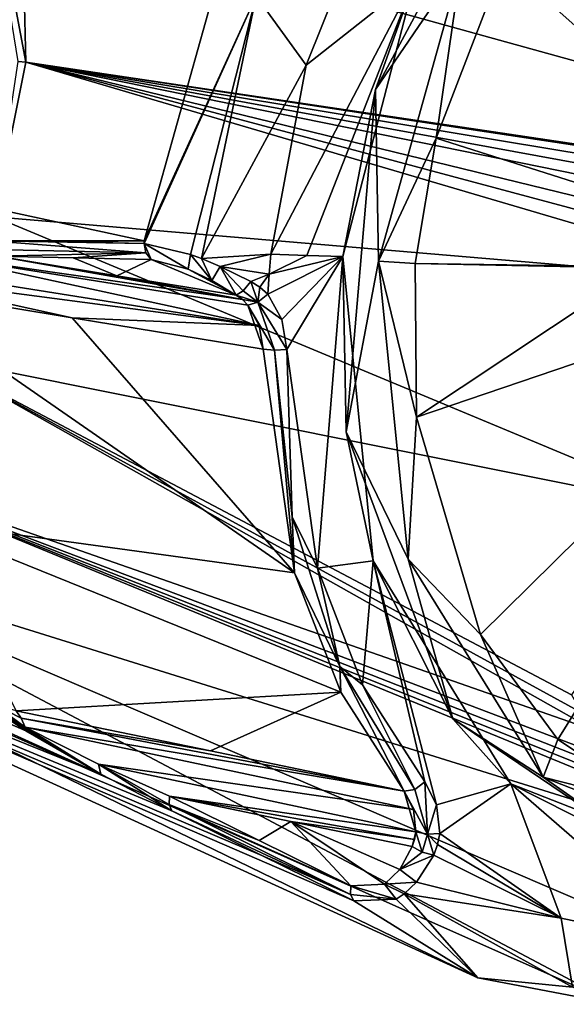
# Model space of a CAD drawing. Units: millimetres. Extents: x -70 to 70, y -137 to 23.
# Drawn here: x 37 to 51, y -30 to -4 of the extents above; entities that cross this region are included whole.
import ezdxf

# ---------------------------------------------------------------- set-up
doc = ezdxf.new("R2010")
doc.units = ezdxf.units.MM
doc.header["$LTSCALE"] = 74.946498
for name, color, linetype in [('380', 7, 'CONTINUOUS'), ('381', 7, 'CONTINUOUS'), ('382', 7, 'CONTINUOUS'), ('383', 7, 'CONTINUOUS'), ('392', 7, 'CONTINUOUS'), ('393', 7, 'CONTINUOUS'), ('395', 7, 'CONTINUOUS'), ('397', 7, 'CONTINUOUS'), ('400', 7, 'CONTINUOUS'), ('401', 7, 'CONTINUOUS'), ('402', 7, 'CONTINUOUS'), ('403', 7, 'CONTINUOUS'), ('404', 7, 'CONTINUOUS'), ('407', 7, 'CONTINUOUS'), ('419', 7, 'CONTINUOUS'), ('420', 7, 'CONTINUOUS'), ('421', 7, 'CONTINUOUS'), ('423', 7, 'CONTINUOUS'), ('424', 7, 'CONTINUOUS'), ('425', 7, 'CONTINUOUS'), ('426', 7, 'CONTINUOUS'), ('427', 7, 'CONTINUOUS'), ('428', 7, 'CONTINUOUS'), ('429', 7, 'CONTINUOUS'), ('430', 7, 'CONTINUOUS'), ('454', 7, 'CONTINUOUS'), ('457', 7, 'CONTINUOUS'), ('458', 7, 'CONTINUOUS')]:
    doc.layers.add(name, color=color, linetype=linetype)

msp = doc.modelspace()

# ---------------------------------------------------------------- linework, layer by layer
at = {"layer": '380', "linetype": 'Continuous'}
for points in [[(50.247, 2.237, 69.23), (47.145, -2.57, 71.463), (46.088, -5.523, 72.066), (50.247, 2.237, 69.23)], [(47.145, -2.57, 71.463), (45.214, -10.001, 72.094), (46.088, -5.523, 72.066), (47.145, -2.57, 71.463)], [(46.088, -5.523, 72.066), (45.214, -10.001, 72.094), (45.31, -14.7, 71.214), (46.088, -5.523, 72.066)], [(45.31, -14.7, 71.214), (45.214, -10.001, 72.094), (46.03, -18.162, 69.804), (45.31, -14.7, 71.214)], [(48.16, -22.394, 66.941), (45.31, -14.7, 71.214), (46.03, -18.162, 69.804), (48.16, -22.394, 66.941)], [(49.719, -24.137, 64.987), (48.16, -22.394, 66.941), (46.03, -18.162, 69.804), (49.719, -24.137, 64.987)], [(53.736, -26.171, 60.601), (48.16, -22.394, 66.941), (49.719, -24.137, 64.987), (53.736, -26.171, 60.601)], [(55.293, -26.323, 58.933), (53.736, -26.171, 60.601), (49.719, -24.137, 64.987), (55.293, -26.323, 58.933)]]:
    msp.add_3dface(points, dxfattribs=at)
at = {"layer": '381', "linetype": 'Continuous'}
for points in [[(49.529, -2.113, 71.301), (58.798, -10.362, 62.382), (53.69, 2.91, 67.973), (49.529, -2.113, 71.301)], [(47.719, -6.83, 72.296), (58.798, -10.362, 62.382), (49.529, -2.113, 71.301), (47.719, -6.83, 72.296)], [(47.15, -10.19, 72.272), (58.798, -10.362, 62.382), (47.719, -6.83, 72.296), (47.15, -10.19, 72.272)], [(53.195, -10.319, 67.588), (58.798, -10.362, 62.382), (47.15, -10.19, 72.272), (53.195, -10.319, 67.588)]]:
    msp.add_3dface(points, dxfattribs=at)
at = {"layer": '382', "linetype": 'Continuous'}
for points in [[(53.195, -10.319, 67.588), (47.15, -10.19, 72.272), (47.187, -14.309, 71.498), (53.195, -10.319, 67.588)], [(58.798, -10.362, 62.382), (53.195, -10.319, 67.588), (47.187, -14.309, 71.498), (58.798, -10.362, 62.382)], [(48.901, -20.132, 68.714), (58.798, -10.362, 62.382), (47.187, -14.309, 71.498), (48.901, -20.132, 68.714)], [(50.976, -22.951, 66.1), (58.798, -10.362, 62.382), (48.901, -20.132, 68.714), (50.976, -22.951, 66.1)], [(53.673, -24.742, 63.04), (58.798, -10.362, 62.382), (50.976, -22.951, 66.1), (53.673, -24.742, 63.04)]]:
    msp.add_3dface(points, dxfattribs=at)
at = {"layer": '383', "linetype": 'Continuous'}
for points in [[(50.247, 2.237, 69.23), (46.088, -5.523, 72.066), (48.395, -2.139, 71.71), (50.247, 2.237, 69.23)], [(48.395, -2.139, 71.71), (46.088, -5.523, 72.066), (46.167, -10.127, 72.543), (48.395, -2.139, 71.71)], [(47.719, -6.83, 72.296), (48.395, -2.139, 71.71), (46.167, -10.127, 72.543), (47.719, -6.83, 72.296)], [(47.719, -6.83, 72.296), (49.529, -2.113, 71.301), (48.395, -2.139, 71.71), (47.719, -6.83, 72.296)], [(46.088, -5.523, 72.066), (45.31, -14.7, 71.214), (46.167, -10.127, 72.543), (46.088, -5.523, 72.066)], [(47.15, -10.19, 72.272), (47.719, -6.83, 72.296), (46.167, -10.127, 72.543), (47.15, -10.19, 72.272)], [(46.167, -10.127, 72.543), (45.31, -14.7, 71.214), (46.965, -18.115, 70.302), (46.167, -10.127, 72.543)], [(47.187, -14.309, 71.498), (47.15, -10.19, 72.272), (46.167, -10.127, 72.543), (47.187, -14.309, 71.498)], [(47.187, -14.309, 71.498), (46.167, -10.127, 72.543), (46.965, -18.115, 70.302), (47.187, -14.309, 71.498)], [(48.901, -20.132, 68.714), (47.187, -14.309, 71.498), (46.965, -18.115, 70.302), (48.901, -20.132, 68.714)], [(45.31, -14.7, 71.214), (48.16, -22.394, 66.941), (46.965, -18.115, 70.302), (45.31, -14.7, 71.214)], [(46.965, -18.115, 70.302), (48.16, -22.394, 66.941), (50.577, -23.962, 65.586), (46.965, -18.115, 70.302)], [(48.901, -20.132, 68.714), (46.965, -18.115, 70.302), (50.577, -23.962, 65.586), (48.901, -20.132, 68.714)], [(50.976, -22.951, 66.1), (48.901, -20.132, 68.714), (50.577, -23.962, 65.586), (50.976, -22.951, 66.1)], [(48.16, -22.394, 66.941), (53.736, -26.171, 60.601), (50.577, -23.962, 65.586), (48.16, -22.394, 66.941)], [(53.673, -24.742, 63.04), (50.976, -22.951, 66.1), (50.577, -23.962, 65.586), (53.673, -24.742, 63.04)], [(50.577, -23.962, 65.586), (53.736, -26.171, 60.601), (56.033, -26.103, 59.66), (50.577, -23.962, 65.586)], [(53.673, -24.742, 63.04), (50.577, -23.962, 65.586), (56.033, -26.103, 59.66), (53.673, -24.742, 63.04)]]:
    msp.add_3dface(points, dxfattribs=at)
at = {"layer": '392', "linetype": 'Continuous'}
for points in [[(43.581, -11.694, 72.907), (45.214, -10.001, 72.094), (43.21, -11.009, 73.261), (43.581, -11.694, 72.907)], [(43.21, -11.009, 73.261), (45.214, -10.001, 72.094), (43.241, -10.476, 73.324), (43.21, -11.009, 73.261)], [(43.284, -9.942, 73.377), (43.241, -10.476, 73.324), (44.253, -9.973, 72.742), (43.284, -9.942, 73.377)], [(43.241, -10.476, 73.324), (45.214, -10.001, 72.094), (44.253, -9.973, 72.742), (43.241, -10.476, 73.324)], [(43.715, -12.495, 72.678), (45.214, -10.001, 72.094), (43.581, -11.694, 72.907), (43.715, -12.495, 72.678)], [(44.538, -18.36, 70.792), (45.214, -10.001, 72.094), (43.715, -12.495, 72.678), (44.538, -18.36, 70.792)], [(46.03, -18.162, 69.804), (45.214, -10.001, 72.094), (44.538, -18.36, 70.792), (46.03, -18.162, 69.804)], [(45.745, -21.488, 69.006), (46.03, -18.162, 69.804), (44.538, -18.36, 70.792), (45.745, -21.488, 69.006)], [(47.409, -24.087, 66.85), (46.03, -18.162, 69.804), (45.745, -21.488, 69.006), (47.409, -24.087, 66.85)], [(49.719, -24.137, 64.987), (46.03, -18.162, 69.804), (47.727, -24.703, 66.367), (49.719, -24.137, 64.987)], [(47.727, -24.703, 66.367), (46.03, -18.162, 69.804), (47.409, -24.087, 66.85), (47.727, -24.703, 66.367)], [(47.817, -25.466, 65.992), (49.719, -24.137, 64.987), (47.727, -24.703, 66.367), (47.817, -25.466, 65.992)], [(51.06, -27.736, 62.291), (49.719, -24.137, 64.987), (47.817, -25.466, 65.992), (51.06, -27.736, 62.291)], [(55.293, -26.323, 58.933), (49.719, -24.137, 64.987), (54.752, -28.514, 58.401), (55.293, -26.323, 58.933)], [(54.752, -28.514, 58.401), (49.719, -24.137, 64.987), (51.06, -27.736, 62.291), (54.752, -28.514, 58.401)]]:
    msp.add_3dface(points, dxfattribs=at)
at = {"layer": '393', "linetype": 'Continuous'}
for points in [[(44.234, -4.878, 73.317), (47.145, -2.57, 71.463), (46.108, -0.197, 72.251), (44.234, -4.878, 73.317)], [(47.145, -2.57, 71.463), (43.284, -9.942, 73.377), (44.253, -9.973, 72.742), (47.145, -2.57, 71.463)], [(43.284, -9.942, 73.377), (47.145, -2.57, 71.463), (44.234, -4.878, 73.317), (43.284, -9.942, 73.377)], [(45.214, -10.001, 72.094), (47.145, -2.57, 71.463), (44.253, -9.973, 72.742), (45.214, -10.001, 72.094)]]:
    msp.add_3dface(points, dxfattribs=at)
at = {"layer": '395', "linetype": 'Continuous'}
for points in [[(40.574, -24.466, 59.394), (42.972, -25.657, 61.736), (43.827, -25.144, 62.593), (40.574, -24.466, 59.394)], [(42.972, -25.657, 61.736), (45.433, -26.868, 64.139), (43.827, -25.144, 62.593), (42.972, -25.657, 61.736)], [(43.827, -25.144, 62.593), (45.433, -26.868, 64.139), (46.329, -26.823, 65.026), (43.827, -25.144, 62.593)], [(47.073, -25.821, 65.786), (43.827, -25.144, 62.593), (46.745, -26.436, 65.447), (47.073, -25.821, 65.786)], [(46.745, -26.436, 65.447), (43.827, -25.144, 62.593), (46.329, -26.823, 65.026), (46.745, -26.436, 65.447)]]:
    msp.add_3dface(points, dxfattribs=at)
at = {"layer": '397', "linetype": 'Continuous'}
for points in [[(35.962, -9.995, 66.669), (39.166, -10.517, 69.948), (37.994, -10.038, 69.589), (35.962, -9.995, 66.669)], [(39.166, -10.517, 69.948), (40.084, -10.087, 72.576), (37.994, -10.038, 69.589), (39.166, -10.517, 69.948)], [(42.362, -11.037, 73.219), (40.084, -10.087, 72.576), (39.166, -10.517, 69.948), (42.362, -11.037, 73.219)], [(41.078, -10.345, 73.311), (40.084, -10.087, 72.576), (42.362, -11.037, 73.219), (41.078, -10.345, 73.311)], [(41.711, -10.645, 73.386), (41.078, -10.345, 73.311), (42.362, -11.037, 73.219), (41.711, -10.645, 73.386)]]:
    msp.add_3dface(points, dxfattribs=at)
at = {"layer": '400', "linetype": 'Continuous'}
for points in [[(39.9, -9.581, 72.723), (17.72, -4.797, 40.954), (35.77, -9.581, 66.808), (39.9, -9.581, 72.723)], [(36.724, -4.797, 21.648), (56.832, -10.717, 35.415), (35.89, -8.941, 21.753), (36.724, -4.797, 21.648)], [(57.528, -10.369, 35.818), (56.832, -10.717, 35.415), (36.724, -4.797, 21.648), (57.528, -10.369, 35.818)], [(58.284, -10.054, 36.277), (57.528, -10.369, 35.818), (36.724, -4.797, 21.648), (58.284, -10.054, 36.277)], [(60.56, -9.647, 37.753), (58.284, -10.054, 36.277), (36.724, -4.797, 21.648), (60.56, -9.647, 37.753)], [(62.86, -9.581, 39.288), (60.56, -9.647, 37.753), (36.724, -4.797, 21.648), (62.86, -9.581, 39.288)], [(65.812, -9.613, 41.275), (62.86, -9.581, 39.288), (36.724, -4.797, 21.648), (65.812, -9.613, 41.275)], [(68.833, -9.652, 43.318), (65.812, -9.613, 41.275), (36.724, -4.797, 21.648), (68.833, -9.652, 43.318)], [(68.839, -9.581, 43.324), (68.833, -9.652, 43.318), (36.724, -4.797, 21.648), (68.839, -9.581, 43.324)], [(35.89, -8.941, 21.753), (54.755, -16.81, 36.435), (34.205, -12.692, 22.793), (35.89, -8.941, 21.753)], [(56.832, -10.717, 35.415), (54.755, -16.81, 36.435), (35.89, -8.941, 21.753), (56.832, -10.717, 35.415)], [(37.803, -9.613, 69.729), (39.9, -9.581, 72.723), (35.77, -9.581, 66.808), (37.803, -9.613, 69.729)], [(39.894, -9.652, 72.717), (39.9, -9.581, 72.723), (37.803, -9.613, 69.729), (39.894, -9.652, 72.717)], [(34.205, -12.692, 22.793), (51.98, -22.721, 40.414), (31.835, -15.669, 24.668), (34.205, -12.692, 22.793)], [(51.62, -22.233, 39.689), (51.98, -22.721, 40.414), (34.205, -12.692, 22.793), (51.62, -22.233, 39.689)], [(51.339, -21.753, 39.019), (51.62, -22.233, 39.689), (34.205, -12.692, 22.793), (51.339, -21.753, 39.019)], [(54.755, -16.81, 36.435), (51.339, -21.753, 39.019), (34.205, -12.692, 22.793), (54.755, -16.81, 36.435)], [(20.657, -15.663, 36.025), (23.136, -17.576, 33.164), (38.733, -23.875, 57.379), (20.657, -15.663, 36.025)], [(35.998, -22.236, 55.566), (20.657, -15.663, 36.025), (36.724, -22.721, 55.912), (35.998, -22.236, 55.566)], [(36.724, -22.721, 55.912), (20.657, -15.663, 36.025), (38.733, -23.875, 57.379), (36.724, -22.721, 55.912)], [(31.835, -15.669, 24.668), (60.064, -27.27, 49.072), (29.013, -17.58, 27.193), (31.835, -15.669, 24.668)], [(57.63, -26.054, 46.644), (60.064, -27.27, 49.072), (31.835, -15.669, 24.668), (57.63, -26.054, 46.644)], [(55.257, -24.857, 44.277), (57.63, -26.054, 46.644), (31.835, -15.669, 24.668), (55.257, -24.857, 44.277)], [(53.481, -23.878, 42.403), (55.257, -24.857, 44.277), (31.835, -15.669, 24.668), (53.481, -23.878, 42.403)], [(51.98, -22.721, 40.414), (53.481, -23.878, 42.403), (31.835, -15.669, 24.668), (51.98, -22.721, 40.414)], [(43.043, -26.054, 61.463), (40.639, -24.857, 59.128), (23.136, -17.576, 33.164), (43.043, -26.054, 61.463)], [(23.136, -17.576, 33.164), (40.639, -24.857, 59.128), (38.733, -23.875, 57.379), (23.136, -17.576, 33.164)], [(45.509, -27.27, 63.859), (43.043, -26.054, 61.463), (23.136, -17.576, 33.164), (45.509, -27.27, 63.859)], [(48.832, -29.34, 60.112), (45.509, -27.27, 63.859), (23.136, -17.576, 33.164), (48.832, -29.34, 60.112)], [(26.016, -18.237, 30.121), (48.832, -29.34, 60.112), (23.136, -17.576, 33.164), (26.016, -18.237, 30.121)], [(29.013, -17.58, 27.193), (52.538, -30.047, 56.221), (26.016, -18.237, 30.121), (29.013, -17.58, 27.193)], [(56.37, -29.34, 52.454), (52.538, -30.047, 56.221), (29.013, -17.58, 27.193), (56.37, -29.34, 52.454)], [(60.064, -27.27, 49.072), (56.37, -29.34, 52.454), (29.013, -17.58, 27.193), (60.064, -27.27, 49.072)], [(52.538, -30.047, 56.221), (48.832, -29.34, 60.112), (26.016, -18.237, 30.121), (52.538, -30.047, 56.221)]]:
    msp.add_3dface(points, dxfattribs=at)
at = {"layer": '401', "linetype": 'Continuous'}
for points in [[(42.77, 0.682, 71.645), (39.9, -9.581, 72.723), (42.898, -3.02, 73.482), (42.77, 0.682, 71.645)], [(44.234, -4.878, 73.317), (46.108, -0.197, 72.251), (42.898, -3.02, 73.482), (44.234, -4.878, 73.317)], [(39.9, -9.581, 72.723), (39.894, -9.652, 72.717), (42.898, -3.02, 73.482), (39.9, -9.581, 72.723)], [(42.898, -3.02, 73.482), (39.894, -9.652, 72.717), (41.138, -9.952, 73.638), (42.898, -3.02, 73.482)], [(41.43, -10.06, 73.708), (42.898, -3.02, 73.482), (41.138, -9.952, 73.638), (41.43, -10.06, 73.708)], [(44.234, -4.878, 73.317), (42.898, -3.02, 73.482), (41.43, -10.06, 73.708), (44.234, -4.878, 73.317)], [(43.284, -9.942, 73.377), (44.234, -4.878, 73.317), (41.43, -10.06, 73.708), (43.284, -9.942, 73.377)], [(43.284, -9.942, 73.377), (41.43, -10.06, 73.708), (41.932, -10.271, 73.738), (43.284, -9.942, 73.377)], [(43.241, -10.476, 73.324), (43.284, -9.942, 73.377), (41.932, -10.271, 73.738), (43.241, -10.476, 73.324)], [(43.241, -10.476, 73.324), (41.932, -10.271, 73.738), (42.753, -10.677, 73.538), (43.241, -10.476, 73.324)], [(42.995, -10.828, 73.411), (43.241, -10.476, 73.324), (42.753, -10.677, 73.538), (42.995, -10.828, 73.411)], [(43.21, -11.009, 73.261), (43.241, -10.476, 73.324), (42.995, -10.828, 73.411), (43.21, -11.009, 73.261)], [(51.06, -27.736, 62.291), (47.817, -25.466, 65.992), (47.755, -25.765, 65.901), (51.06, -27.736, 62.291)], [(47.651, -26.045, 65.811), (51.06, -27.736, 62.291), (47.755, -25.765, 65.901), (47.651, -26.045, 65.811)], [(51.06, -27.736, 62.291), (47.651, -26.045, 65.811), (47.191, -26.774, 65.44), (51.06, -27.736, 62.291)], [(46.857, -27.088, 65.147), (51.06, -27.736, 62.291), (47.191, -26.774, 65.44), (46.857, -27.088, 65.147)], [(48.832, -29.34, 60.112), (46.857, -27.088, 65.147), (46.642, -27.225, 64.952), (48.832, -29.34, 60.112)], [(51.365, -29.585, 60.125), (51.06, -27.736, 62.291), (46.857, -27.088, 65.147), (51.365, -29.585, 60.125)], [(48.832, -29.34, 60.112), (51.365, -29.585, 60.125), (46.857, -27.088, 65.147), (48.832, -29.34, 60.112)], [(45.509, -27.27, 63.859), (48.832, -29.34, 60.112), (46.642, -27.225, 64.952), (45.509, -27.27, 63.859)], [(54.752, -28.514, 58.401), (51.06, -27.736, 62.291), (51.365, -29.585, 60.125), (54.752, -28.514, 58.401)], [(48.832, -29.34, 60.112), (52.538, -30.047, 56.221), (51.365, -29.585, 60.125), (48.832, -29.34, 60.112)]]:
    msp.add_3dface(points, dxfattribs=at)
at = {"layer": '402', "linetype": 'Continuous'}
for points in [[(17.72, -4.797, 40.954), (39.9, -9.581, 72.723), (42.77, 0.682, 71.645), (17.72, -4.797, 40.954)], [(17.72, -4.797, 40.954), (42.77, 0.682, 71.645), (18.554, -0.653, 40.849), (17.72, -4.797, 40.954)], [(67.807, 0.682, 46.21), (68.839, -9.581, 43.324), (36.633, -0.661, 22.481), (67.807, 0.682, 46.21)], [(68.839, -9.581, 43.324), (36.724, -4.797, 21.648), (36.633, -0.661, 22.481), (68.839, -9.581, 43.324)]]:
    msp.add_3dface(points, dxfattribs=at)
at = {"layer": '403', "linetype": 'Continuous'}
msp.add_3dface([(36.724, -4.797, 21.648), (35.89, -8.941, 21.753), (36.527, -4.775, 21.599), (36.724, -4.797, 21.648)], dxfattribs=at)
at = {"layer": '404', "linetype": 'Continuous'}
for points in [[(36.724, -4.797, 21.648), (35.265, 2.948, 24.164), (36.633, -0.661, 22.481), (36.724, -4.797, 21.648)], [(35.265, 2.948, 24.164), (36.724, -4.797, 21.648), (36.527, -4.775, 21.599), (35.265, 2.948, 24.164)]]:
    msp.add_3dface(points, dxfattribs=at)
at = {"layer": '407', "linetype": 'Continuous'}
for points in [[(32.843, -10.801, 62.126), (43.926, -18.481, 70.678), (37.973, -11.646, 67.375), (32.843, -10.801, 62.126)], [(33.841, -17.094, 59.985), (43.926, -18.481, 70.678), (32.843, -10.801, 62.126), (33.841, -17.094, 59.985)], [(43.085, -12.488, 72.605), (37.973, -11.646, 67.375), (43.926, -18.481, 70.678), (43.085, -12.488, 72.605)], [(45.159, -21.677, 68.853), (43.926, -18.481, 70.678), (33.841, -17.094, 59.985), (45.159, -21.677, 68.853)], [(36.468, -22.177, 56.406), (45.159, -21.677, 68.853), (33.841, -17.094, 59.985), (36.468, -22.177, 56.406)], [(41.673, -23.257, 61.537), (45.159, -21.677, 68.853), (36.468, -22.177, 56.406), (41.673, -23.257, 61.537)], [(46.86, -24.332, 66.65), (45.159, -21.677, 68.853), (41.673, -23.257, 61.537), (46.86, -24.332, 66.65)]]:
    msp.add_3dface(points, dxfattribs=at)
at = {"layer": '419', "linetype": 'Continuous'}
for points in [[(36.468, -22.177, 56.406), (35.884, -22.008, 55.837), (36.601, -22.381, 56.227), (36.468, -22.177, 56.406)], [(36.601, -22.381, 56.227), (35.884, -22.008, 55.837), (36.708, -22.615, 56.069), (36.601, -22.381, 56.227)], [(36.708, -22.615, 56.069), (35.884, -22.008, 55.837), (35.991, -22.193, 55.648), (36.708, -22.615, 56.069)]]:
    msp.add_3dface(points, dxfattribs=at)
at = {"layer": '420', "linetype": 'Continuous'}
for points in [[(41.673, -23.257, 61.537), (36.468, -22.177, 56.406), (36.601, -22.381, 56.227), (41.673, -23.257, 61.537)], [(46.86, -24.332, 66.65), (41.673, -23.257, 61.537), (36.601, -22.381, 56.227), (46.86, -24.332, 66.65)], [(46.86, -24.332, 66.65), (36.601, -22.381, 56.227), (36.708, -22.615, 56.069), (46.86, -24.332, 66.65)], [(46.86, -24.332, 66.65), (36.708, -22.615, 56.069), (47.11, -24.822, 66.262), (46.86, -24.332, 66.65)], [(36.708, -22.615, 56.069), (38.674, -23.606, 57.614), (47.11, -24.822, 66.262), (36.708, -22.615, 56.069)], [(38.674, -23.606, 57.614), (40.574, -24.466, 59.394), (47.169, -25.425, 65.953), (38.674, -23.606, 57.614)], [(47.11, -24.822, 66.262), (38.674, -23.606, 57.614), (47.169, -25.425, 65.953), (47.11, -24.822, 66.262)], [(40.574, -24.466, 59.394), (43.827, -25.144, 62.593), (47.138, -25.631, 65.869), (40.574, -24.466, 59.394)], [(47.169, -25.425, 65.953), (40.574, -24.466, 59.394), (47.138, -25.631, 65.869), (47.169, -25.425, 65.953)], [(43.827, -25.144, 62.593), (47.073, -25.821, 65.786), (47.138, -25.631, 65.869), (43.827, -25.144, 62.593)]]:
    msp.add_3dface(points, dxfattribs=at)
at = {"layer": '421', "linetype": 'Continuous'}
for points in [[(32.76, -10.229, 62.297), (42.976, -11.85, 72.784), (34.334, -9.978, 64.471), (32.76, -10.229, 62.297)], [(35.962, -9.995, 66.669), (34.334, -9.978, 64.471), (42.526, -11.159, 73.146), (35.962, -9.995, 66.669)], [(42.976, -11.85, 72.784), (42.669, -11.304, 73.053), (34.334, -9.978, 64.471), (42.976, -11.85, 72.784)], [(34.334, -9.978, 64.471), (42.669, -11.304, 73.053), (42.526, -11.159, 73.146), (34.334, -9.978, 64.471)], [(35.962, -9.995, 66.669), (42.526, -11.159, 73.146), (39.166, -10.517, 69.948), (35.962, -9.995, 66.669)], [(32.818, -10.508, 62.197), (42.976, -11.85, 72.784), (32.76, -10.229, 62.297), (32.818, -10.508, 62.197)], [(32.843, -10.801, 62.126), (37.973, -11.646, 67.375), (32.818, -10.508, 62.197), (32.843, -10.801, 62.126)], [(37.973, -11.646, 67.375), (42.976, -11.85, 72.784), (32.818, -10.508, 62.197), (37.973, -11.646, 67.375)], [(42.362, -11.037, 73.219), (39.166, -10.517, 69.948), (42.526, -11.159, 73.146), (42.362, -11.037, 73.219)], [(37.973, -11.646, 67.375), (43.085, -12.488, 72.605), (42.976, -11.85, 72.784), (37.973, -11.646, 67.375)]]:
    msp.add_3dface(points, dxfattribs=at)
at = {"layer": '423', "linetype": 'Continuous'}
for points in [[(36.708, -22.615, 56.069), (38.733, -23.875, 57.379), (38.674, -23.606, 57.614), (36.708, -22.615, 56.069)], [(38.733, -23.875, 57.379), (36.708, -22.615, 56.069), (36.71, -22.674, 55.994), (38.733, -23.875, 57.379)], [(36.724, -22.721, 55.912), (38.733, -23.875, 57.379), (36.71, -22.674, 55.994), (36.724, -22.721, 55.912)], [(40.574, -24.466, 59.394), (38.674, -23.606, 57.614), (40.562, -24.69, 59.291), (40.574, -24.466, 59.394)], [(38.733, -23.875, 57.379), (40.639, -24.857, 59.128), (38.674, -23.606, 57.614), (38.733, -23.875, 57.379)], [(38.674, -23.606, 57.614), (40.639, -24.857, 59.128), (40.562, -24.69, 59.291), (38.674, -23.606, 57.614)]]:
    msp.add_3dface(points, dxfattribs=at)
at = {"layer": '424', "linetype": 'Continuous'}
for points in [[(42.972, -25.657, 61.736), (40.574, -24.466, 59.394), (40.562, -24.69, 59.291), (42.972, -25.657, 61.736)], [(45.433, -26.868, 64.139), (42.972, -25.657, 61.736), (40.562, -24.69, 59.291), (45.433, -26.868, 64.139)], [(45.433, -26.868, 64.139), (40.562, -24.69, 59.291), (45.423, -27.1, 64.031), (45.433, -26.868, 64.139)], [(40.562, -24.69, 59.291), (40.639, -24.857, 59.128), (45.423, -27.1, 64.031), (40.562, -24.69, 59.291)], [(40.639, -24.857, 59.128), (43.043, -26.054, 61.463), (45.423, -27.1, 64.031), (40.639, -24.857, 59.128)], [(43.043, -26.054, 61.463), (45.509, -27.27, 63.859), (45.423, -27.1, 64.031), (43.043, -26.054, 61.463)]]:
    msp.add_3dface(points, dxfattribs=at)
at = {"layer": '425', "linetype": 'Continuous'}
for points in [[(47.073, -25.821, 65.786), (46.745, -26.436, 65.447), (47.345, -25.966, 65.9), (47.073, -25.821, 65.786)], [(46.745, -26.436, 65.447), (47.651, -26.045, 65.811), (47.345, -25.966, 65.9), (46.745, -26.436, 65.447)], [(47.651, -26.045, 65.811), (46.745, -26.436, 65.447), (47.191, -26.774, 65.44), (47.651, -26.045, 65.811)], [(46.745, -26.436, 65.447), (46.329, -26.823, 65.026), (47.191, -26.774, 65.44), (46.745, -26.436, 65.447)], [(46.642, -27.225, 64.952), (45.433, -26.868, 64.139), (45.423, -27.1, 64.031), (46.642, -27.225, 64.952)], [(46.329, -26.823, 65.026), (45.433, -26.868, 64.139), (46.642, -27.225, 64.952), (46.329, -26.823, 65.026)], [(46.329, -26.823, 65.026), (46.857, -27.088, 65.147), (47.191, -26.774, 65.44), (46.329, -26.823, 65.026)], [(46.857, -27.088, 65.147), (46.329, -26.823, 65.026), (46.642, -27.225, 64.952), (46.857, -27.088, 65.147)], [(45.509, -27.27, 63.859), (46.642, -27.225, 64.952), (45.423, -27.1, 64.031), (45.509, -27.27, 63.859)]]:
    msp.add_3dface(points, dxfattribs=at)
at = {"layer": '426', "linetype": 'Continuous'}
for points in [[(47.409, -24.087, 66.85), (47.14, -24.288, 66.832), (47.484, -25.487, 66.085), (47.409, -24.087, 66.85)], [(47.727, -24.703, 66.367), (47.409, -24.087, 66.85), (47.484, -25.487, 66.085), (47.727, -24.703, 66.367)], [(47.14, -24.288, 66.832), (46.86, -24.332, 66.65), (47.484, -25.487, 66.085), (47.14, -24.288, 66.832)], [(46.86, -24.332, 66.65), (47.11, -24.822, 66.262), (47.169, -25.425, 65.953), (46.86, -24.332, 66.65)], [(46.86, -24.332, 66.65), (47.169, -25.425, 65.953), (47.484, -25.487, 66.085), (46.86, -24.332, 66.65)], [(47.817, -25.466, 65.992), (47.727, -24.703, 66.367), (47.484, -25.487, 66.085), (47.817, -25.466, 65.992)]]:
    msp.add_3dface(points, dxfattribs=at)
at = {"layer": '427', "linetype": 'Continuous'}
for points in [[(43.085, -12.488, 72.605), (43.926, -18.481, 70.678), (43.387, -12.513, 72.752), (43.085, -12.488, 72.605)], [(43.715, -12.495, 72.678), (43.387, -12.513, 72.752), (43.858, -16.978, 71.475), (43.715, -12.495, 72.678)], [(43.387, -12.513, 72.752), (43.926, -18.481, 70.678), (43.858, -16.978, 71.475), (43.387, -12.513, 72.752)], [(44.538, -18.36, 70.792), (43.715, -12.495, 72.678), (43.858, -16.978, 71.475), (44.538, -18.36, 70.792)], [(44.538, -18.36, 70.792), (43.858, -16.978, 71.475), (45.136, -20.989, 69.458), (44.538, -18.36, 70.792)], [(43.858, -16.978, 71.475), (43.926, -18.481, 70.678), (45.136, -20.989, 69.458), (43.858, -16.978, 71.475)], [(45.745, -21.488, 69.006), (44.538, -18.36, 70.792), (45.136, -20.989, 69.458), (45.745, -21.488, 69.006)], [(43.926, -18.481, 70.678), (45.159, -21.677, 68.853), (45.136, -20.989, 69.458), (43.926, -18.481, 70.678)], [(47.14, -24.288, 66.832), (45.745, -21.488, 69.006), (45.136, -20.989, 69.458), (47.14, -24.288, 66.832)], [(45.159, -21.677, 68.853), (46.86, -24.332, 66.65), (45.136, -20.989, 69.458), (45.159, -21.677, 68.853)], [(46.86, -24.332, 66.65), (47.14, -24.288, 66.832), (45.136, -20.989, 69.458), (46.86, -24.332, 66.65)], [(47.409, -24.087, 66.85), (45.745, -21.488, 69.006), (47.14, -24.288, 66.832), (47.409, -24.087, 66.85)]]:
    msp.add_3dface(points, dxfattribs=at)
at = {"layer": '428', "linetype": 'Continuous'}
for points in [[(43.581, -11.694, 72.907), (43.21, -11.009, 73.261), (42.938, -11.225, 73.256), (43.581, -11.694, 72.907)], [(42.669, -11.304, 73.053), (43.387, -12.513, 72.752), (42.938, -11.225, 73.256), (42.669, -11.304, 73.053)], [(43.085, -12.488, 72.605), (42.669, -11.304, 73.053), (42.976, -11.85, 72.784), (43.085, -12.488, 72.605)], [(42.669, -11.304, 73.053), (43.085, -12.488, 72.605), (43.387, -12.513, 72.752), (42.669, -11.304, 73.053)], [(43.715, -12.495, 72.678), (43.581, -11.694, 72.907), (42.938, -11.225, 73.256), (43.715, -12.495, 72.678)], [(43.387, -12.513, 72.752), (43.715, -12.495, 72.678), (42.938, -11.225, 73.256), (43.387, -12.513, 72.752)]]:
    msp.add_3dface(points, dxfattribs=at)
at = {"layer": '429', "linetype": 'Continuous'}
for points in [[(40.084, -10.087, 72.576), (41.078, -10.345, 73.311), (39.894, -9.652, 72.717), (40.084, -10.087, 72.576)], [(40.084, -10.087, 72.576), (39.894, -9.652, 72.717), (39.942, -9.901, 72.679), (40.084, -10.087, 72.576)], [(39.894, -9.652, 72.717), (41.078, -10.345, 73.311), (41.138, -9.952, 73.638), (39.894, -9.652, 72.717)], [(41.078, -10.345, 73.311), (41.711, -10.645, 73.386), (41.138, -9.952, 73.638), (41.078, -10.345, 73.311)], [(41.711, -10.645, 73.386), (41.43, -10.06, 73.708), (41.138, -9.952, 73.638), (41.711, -10.645, 73.386)], [(41.43, -10.06, 73.708), (41.711, -10.645, 73.386), (41.932, -10.271, 73.738), (41.43, -10.06, 73.708)], [(41.711, -10.645, 73.386), (42.362, -11.037, 73.219), (41.932, -10.271, 73.738), (41.711, -10.645, 73.386)], [(41.932, -10.271, 73.738), (42.362, -11.037, 73.219), (42.551, -10.924, 73.462), (41.932, -10.271, 73.738)], [(42.753, -10.677, 73.538), (41.932, -10.271, 73.738), (42.551, -10.924, 73.462), (42.753, -10.677, 73.538)]]:
    msp.add_3dface(points, dxfattribs=at)
at = {"layer": '430', "linetype": 'Continuous'}
for points in [[(39.894, -9.652, 72.717), (37.803, -9.613, 69.729), (35.77, -9.581, 66.808), (39.894, -9.652, 72.717)], [(39.894, -9.652, 72.717), (35.77, -9.581, 66.808), (39.942, -9.901, 72.679), (39.894, -9.652, 72.717)], [(39.942, -9.901, 72.679), (35.77, -9.581, 66.808), (35.823, -9.818, 66.769), (39.942, -9.901, 72.679)], [(35.962, -9.995, 66.669), (39.942, -9.901, 72.679), (35.823, -9.818, 66.769), (35.962, -9.995, 66.669)], [(35.962, -9.995, 66.669), (37.994, -10.038, 69.589), (39.942, -9.901, 72.679), (35.962, -9.995, 66.669)], [(37.994, -10.038, 69.589), (40.084, -10.087, 72.576), (39.942, -9.901, 72.679), (37.994, -10.038, 69.589)]]:
    msp.add_3dface(points, dxfattribs=at)
at = {"layer": '454', "linetype": 'Continuous'}
for points in [[(35.32, -21.753, 55.293), (35.998, -22.236, 55.566), (36.724, -22.721, 55.912), (35.32, -21.753, 55.293)], [(35.32, -21.753, 55.293), (36.724, -22.721, 55.912), (35.991, -22.193, 55.648), (35.32, -21.753, 55.293)], [(35.991, -22.193, 55.648), (36.724, -22.721, 55.912), (36.71, -22.674, 55.994), (35.991, -22.193, 55.648)], [(36.708, -22.615, 56.069), (35.991, -22.193, 55.648), (36.71, -22.674, 55.994), (36.708, -22.615, 56.069)]]:
    msp.add_3dface(points, dxfattribs=at)
at = {"layer": '457', "linetype": 'Continuous'}
for points in [[(47.073, -25.821, 65.786), (47.169, -25.425, 65.953), (47.138, -25.631, 65.869), (47.073, -25.821, 65.786)], [(47.169, -25.425, 65.953), (47.073, -25.821, 65.786), (47.345, -25.966, 65.9), (47.169, -25.425, 65.953)], [(47.169, -25.425, 65.953), (47.345, -25.966, 65.9), (47.484, -25.487, 66.085), (47.169, -25.425, 65.953)], [(47.345, -25.966, 65.9), (47.651, -26.045, 65.811), (47.484, -25.487, 66.085), (47.345, -25.966, 65.9)], [(47.755, -25.765, 65.901), (47.817, -25.466, 65.992), (47.484, -25.487, 66.085), (47.755, -25.765, 65.901)], [(47.651, -26.045, 65.811), (47.755, -25.765, 65.901), (47.484, -25.487, 66.085), (47.651, -26.045, 65.811)]]:
    msp.add_3dface(points, dxfattribs=at)
at = {"layer": '458', "linetype": 'Continuous'}
for points in [[(42.938, -11.225, 73.256), (42.753, -10.677, 73.538), (42.551, -10.924, 73.462), (42.938, -11.225, 73.256)], [(42.995, -10.828, 73.411), (42.753, -10.677, 73.538), (42.938, -11.225, 73.256), (42.995, -10.828, 73.411)], [(42.362, -11.037, 73.219), (42.938, -11.225, 73.256), (42.551, -10.924, 73.462), (42.362, -11.037, 73.219)], [(42.362, -11.037, 73.219), (42.526, -11.159, 73.146), (42.938, -11.225, 73.256), (42.362, -11.037, 73.219)], [(43.21, -11.009, 73.261), (42.995, -10.828, 73.411), (42.938, -11.225, 73.256), (43.21, -11.009, 73.261)], [(42.526, -11.159, 73.146), (42.669, -11.304, 73.053), (42.938, -11.225, 73.256), (42.526, -11.159, 73.146)]]:
    msp.add_3dface(points, dxfattribs=at)

doc.saveas('drawing.dxf')
